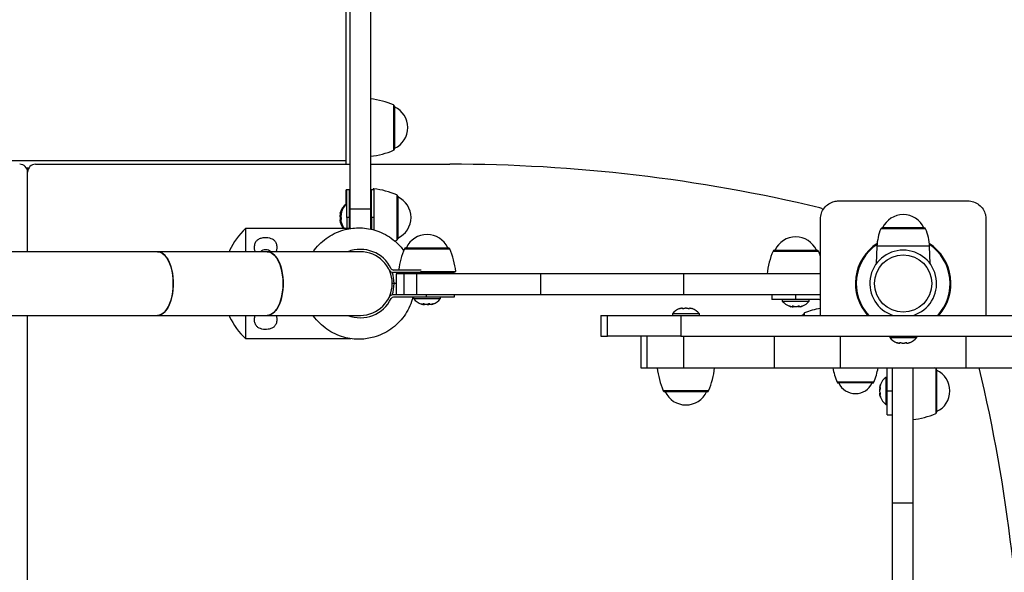
# Model space of a CAD drawing. Extents: x 2228 to 8141, y 3875 to 11543.
# Drawn here: x 5448 to 6067, y 8590 to 8937 of the extents above; entities that cross this region are included whole.
import ezdxf

# ---------------------------------------------------------------- set-up
doc = ezdxf.new("R2010")
doc.units = 0
doc.header["$LTSCALE"] = 50
doc.layers.get('0').update_dxf_attribs({"linetype": 'CONTINUOUS'})

msp = doc.modelspace()

# ---------------------------------------------------------------- linework, layer by layer
at = {"color": 7, "linetype": 'CONTINUOUS'}
for p, q in [((5653.46, 8848.91), (5653.46, 9172.53)), ((5655.96, 8818.44), (5655.96, 9063.28)), ((5668.96, 8818.44), (5668.96, 9063.28)), ((5683.36, 8883.76), (5683.36, 8855.24)), ((5683.96, 8882.84), (5683.96, 8856.16)), ((5253.46, 8848.91), (5653.46, 8848.91)), ((5458.46, 8846.45), (5655.96, 8846.45)), ((5653.46, 8846.45), (5653.46, 8848.91)), ((5653.46, 8846.45), (5653.46, 8846.45)), ((5653.46, 8846.45), (5653.68, 8846.45)), ((5668.96, 8846.45), (5718.65, 8846.45)), ((5452.65, 8844.19), (5454.28, 8844.19)), ((5453.46, 8791.45), (5453.46, 8841.45)), ((5653.46, 8821.01), (5653.46, 8830.45)), ((5653.96, 8830.45), (5653.46, 8830.45)), ((5655.46, 8830.45), (5653.96, 8830.45)), ((5653.96, 8812.95), (5653.96, 8830.45)), ((5655.46, 8830.45), (5655.46, 8812.95)), ((5669.46, 8830.45), (5668.96, 8830.45)), ((5670.96, 8830.45), (5669.46, 8830.45)), ((5669.46, 8812.95), (5669.46, 8830.45)), ((5670.96, 8830.89), (5670.46, 8830.94)), ((5670.46, 8830.94), (5670.46, 8830.45)), ((5670.96, 8830.94), (5670.96, 8808.75)), ((5685.36, 8827.2), (5685.36, 8798.69)), ((5685.96, 8826.28), (5685.96, 8799.61)), ((5649.86, 8815.67), (5650.18, 8815.67)), ((5650.09, 8816), (5650.21, 8816)), ((5650.36, 8815.67), (5650.68, 8815.67)), ((5650.59, 8816), (5650.71, 8816)), ((5655.96, 8817.95), (5655.46, 8817.95)), ((5655.96, 8806.07), (5655.96, 8818.44)), ((5655.96, 8818.44), (5668.96, 8818.44)), ((5668.96, 8805.57), (5668.96, 8818.44)), ((5669.46, 8817.95), (5668.96, 8817.95)), ((5650.09, 8809.35), (5650.18, 8809.35)), ((5650.59, 8809.35), (5650.68, 8809.35)), ((5653.96, 8812.95), (5653.96, 8806.07)), ((5655.46, 8812.95), (5653.96, 8812.95)), ((5655.46, 8812.95), (5655.46, 8806.07)), ((5655.46, 8807.95), (5655.96, 8807.95)), ((5668.96, 8807.95), (5669.46, 8807.95)), ((5669.46, 8812.95), (5669.46, 8805.44)), ((5670.96, 8812.95), (5669.46, 8812.95)), ((5670.96, 8808.75), (5670.96, 8805.06)), ((5656.4, 8806.07), (5590.35, 8806.07)), ((6017.55, 8805.84), (5989.38, 8805.84)), ((6016.63, 8806.46), (5990.3, 8806.46)), ((5683.96, 8798.11), (5685.36, 8798.69)), ((5534.96, 8791.45), (5371.96, 8791.45)), ((5603.96, 8791.45), (5534.96, 8791.45)), ((5580.23, 8792.27), (5580.23, 8791.45)), ((5662.46, 8791.45), (5603.96, 8791.45)), ((5690.11, 8793.34), (5718.45, 8793.34)), ((5691.03, 8793.95), (5717.54, 8793.95)), ((5717.54, 8793.95), (5717.71, 8793.95)), ((5718.45, 8793.34), (5718.63, 8793.34)), ((5921.71, 8791.84), (5950.22, 8791.84)), ((5922.63, 8792.45), (5949.3, 8792.45)), ((5986.95, 8794.9), (5986.45, 8783.76)), ((6019.98, 8794.9), (5986.95, 8794.9)), ((6020.47, 8783.76), (6019.98, 8794.9)), ((5700.7, 8779.95), (5683.18, 8779.95)), ((5703.96, 8778.45), (5683.18, 8778.45)), ((5684.86, 8777.45), (5684.86, 8764.45)), ((5689.86, 8777.45), (5684.86, 8777.45)), ((5689.86, 8777.45), (5689.86, 8764.45)), ((5697.63, 8777.45), (5689.86, 8777.45)), ((5695.78, 8778.45), (5695.96, 8777.45)), ((5697.63, 8777.45), (5697.63, 8764.45)), ((5775.72, 8777.45), (5697.63, 8777.45)), ((5699.37, 8778.45), (5699.37, 8777.45)), ((5700.17, 8778.95), (5722.14, 8778.95)), ((5703.96, 8778.45), (5703.96, 8778.95)), ((5721.46, 8778.45), (5703.96, 8778.45)), ((5709.37, 8777.45), (5709.37, 8778.45)), ((5721.46, 8778.95), (5721.46, 8778.45)), ((5722.14, 8778.95), (5722.36, 8778.95)), ((5775.72, 8777.45), (5775.72, 8764.45)), ((5865.51, 8777.45), (5775.72, 8777.45)), ((5865.51, 8777.45), (5865.51, 8764.45)), ((5951.56, 8777.45), (5865.51, 8777.45)), ((5683.66, 8771.45), (5682.46, 8771.45)), ((5684.86, 8771.45), (5683.66, 8771.45)), ((5684.86, 8764.45), (5683.18, 8764.45)), ((5689.86, 8764.45), (5684.86, 8764.45)), ((5697.63, 8764.45), (5689.86, 8764.45)), ((5775.72, 8764.45), (5697.63, 8764.45)), ((5703.96, 8762.95), (5703.96, 8764.45)), ((5721.46, 8764.45), (5721.46, 8762.95)), ((5865.51, 8764.45), (5775.72, 8764.45)), ((5951.56, 8764.45), (5865.51, 8764.45)), ((5920.96, 8764.45), (5920.96, 8761.45)), ((5935.96, 8761.45), (5935.96, 8764.45)), ((5703.96, 8762.95), (5683.18, 8762.95)), ((5695.87, 8762.95), (5695.87, 8761.95)), ((5695.87, 8761.95), (5712.87, 8761.95)), ((5700.86, 8758.52), (5701.42, 8758.35)), ((5701.7, 8758.57), (5701.7, 8758.67)), ((5701.87, 8758.38), (5701.87, 8758.69)), ((5721.46, 8762.95), (5703.96, 8762.95)), ((5706.11, 8758.61), (5706.11, 8758.52)), ((5706.12, 8758.57), (5706.12, 8758.61)), ((5707.31, 8758.35), (5708.02, 8758.57)), ((5708.03, 8758.57), (5708.03, 8758.62)), ((5712.87, 8761.95), (5712.87, 8762.95)), ((5935.96, 8761.45), (5920.96, 8761.45)), ((5927.46, 8761.45), (5927.46, 8760.45)), ((5927.46, 8760.45), (5944.46, 8760.45)), ((5949.96, 8761.45), (5935.96, 8761.45)), ((5944.46, 8760.45), (5944.46, 8761.45)), ((5858.46, 8752.45), (5858.46, 8751.45)), ((5875.46, 8752.45), (5858.46, 8752.45)), ((5864.73, 8755.82), (5864.73, 8755.77)), ((5864.79, 8755.72), (5864.79, 8755.96)), ((5869.13, 8755.95), (5869.13, 8755.72)), ((5869.2, 8755.82), (5869.15, 8755.95)), ((5869.2, 8755.82), (5869.2, 8755.78)), ((5875.46, 8751.45), (5875.46, 8752.45)), ((5933.73, 8757.07), (5933.73, 8757.12)), ((5933.73, 8757.07), (5933.78, 8756.94)), ((5933.79, 8756.94), (5933.79, 8757.17)), ((5938.14, 8757.17), (5938.14, 8756.94)), ((5938.2, 8757.07), (5938.2, 8757.12)), ((5940.96, 8751.99), (5939.95, 8751.45)), ((5940.96, 8751.45), (5940.96, 8752.25)), ((5941.45, 8751.45), (5941.45, 8752.99)), ((5371.96, 8751.45), (5534.96, 8751.45)), ((5453.46, 8228.45), (5453.46, 8751.45)), ((5534.96, 8751.45), (5603.96, 8751.45)), ((5580.23, 8751.45), (5580.23, 8750.62)), ((5603.96, 8751.45), (5662.46, 8751.45)), ((5813.46, 8751.45), (5813.46, 8738.45)), ((5813.46, 8751.45), (5817.71, 8751.45)), ((5817.71, 8738.45), (5817.71, 8751.45)), ((5817.71, 8751.45), (5863.86, 8751.45)), ((5863.86, 8751.45), (5863.86, 8738.45)), ((5863.86, 8751.45), (6143.07, 8751.45)), ((5590.35, 8736.82), (5656.4, 8736.82)), ((5813.46, 8738.45), (5817.71, 8738.45)), ((5863.86, 8738.45), (5817.71, 8738.45)), ((5838.59, 8738.45), (5838.59, 8718.45)), ((5842.63, 8718.45), (5842.63, 8738.45)), ((5863.86, 8738.45), (6143.07, 8738.45)), ((5865.71, 8718.45), (5865.71, 8738.45)), ((5922.67, 8718.45), (5922.67, 8738.45)), ((5964.11, 8718.45), (5964.11, 8738.45)), ((5994.96, 8738.45), (5994.96, 8737.45)), ((5994.96, 8737.45), (6003.46, 8737.45)), ((6001.23, 8734.07), (6001.23, 8734.12)), ((6001.23, 8734.07), (6001.28, 8733.94)), ((6001.29, 8733.94), (6001.29, 8734.17)), ((6003.46, 8737.45), (6011.96, 8737.45)), ((6005.64, 8734.17), (6005.64, 8733.94)), ((6005.7, 8734.07), (6005.7, 8734.12)), ((6011.96, 8737.45), (6011.96, 8738.45)), ((6043.06, 8718.45), (6043.06, 8738.45)), ((5838.59, 8718.45), (5842.63, 8718.45)), ((5842.63, 8718.45), (5865.71, 8718.45)), ((5865.71, 8718.45), (5922.67, 8718.45)), ((5922.67, 8718.45), (5964.11, 8718.45)), ((5964.11, 8718.45), (6043.06, 8718.45)), ((5993.42, 8718.45), (5993.46, 8717.95)), ((5993.46, 8703.95), (5993.46, 8717.95)), ((5996.46, 8717.95), (5996.44, 8718.45)), ((5996.46, 8718.45), (5996.46, 8633.49)), ((6009.46, 8718.45), (6009.46, 8633.49)), ((6023.86, 8718.2), (6023.28, 8718.45)), ((6023.86, 8718.2), (6023.86, 8689.69)), ((6024.46, 8717.28), (6024.46, 8690.61)), ((6043.06, 8718.45), (6084.51, 8718.45)), ((5965.26, 8709.44), (5961.92, 8709.44)), ((5965.78, 8708.95), (5962.66, 8708.95)), ((5985.01, 8709.44), (5965.26, 8709.44)), ((5984.27, 8708.95), (5965.78, 8708.95)), ((5993.46, 8712.45), (5992.46, 8712.45)), ((5992.46, 8712.45), (5992.46, 8695.45)), ((5881.22, 8704.05), (5852.7, 8704.05)), ((5880.3, 8703.45), (5853.62, 8703.45)), ((5989.09, 8706.08), (5988.98, 8706.06)), ((5988.98, 8706.03), (5989.18, 8706.03)), ((5989.09, 8706.08), (5989.13, 8706.08)), ((5993.46, 8703.95), (5996.46, 8703.95)), ((5993.46, 8688.95), (5993.46, 8703.95)), ((5989.2, 8701.7), (5988.94, 8701.7)), ((5989.22, 8701.86), (5988.98, 8701.86)), ((5989.09, 8701.61), (5989.16, 8701.61)), ((5992.46, 8695.45), (5993.46, 8695.45)), ((5993.46, 8688.95), (5996.46, 8688.95)), ((5996.46, 8633.49), (6009.46, 8633.49)), ((5996.46, 8633.49), (5996.46, 8543.7)), ((6009.46, 8633.49), (6009.46, 8543.7))]:
    msp.add_line(p, q, dxfattribs=at)
at = {"color": 7, "linetype": 'CONTINUOUS', "flags": 128}
for points in [[(5544.96, 8771.45), (5544.88, 8774.11), (5544.61, 8776.73), (5544.17, 8779.25), (5543.57, 8781.64), (5542.81, 8783.84), (5541.92, 8785.82), (5540.9, 8787.55), (5539.77, 8788.98), (5538.56, 8790.11), (5537.28, 8790.9), (5535.97, 8791.35), (5534.96, 8791.45)], [(5534.96, 8791.45), (5535.3, 8791.43), (5536.63, 8791.17), (5537.93, 8790.55), (5539.17, 8789.59), (5540.35, 8788.3), (5541.42, 8786.72), (5542.38, 8784.86), (5543.21, 8782.76), (5543.89, 8780.47), (5544.41, 8778.01), (5544.76, 8775.43), (5544.94, 8772.78), (5544.94, 8770.11), (5544.76, 8767.46), (5544.41, 8764.89), (5543.89, 8762.43), (5543.21, 8760.13), (5542.38, 8758.03), (5541.42, 8756.17), (5540.35, 8754.59), (5539.17, 8753.3), (5537.93, 8752.34), (5536.63, 8751.72), (5535.3, 8751.46), (5534.96, 8751.45)], [(5613.96, 8771.45), (5613.88, 8774.11), (5613.61, 8776.73), (5613.17, 8779.25), (5612.57, 8781.64), (5611.81, 8783.84), (5610.92, 8785.82), (5609.9, 8787.55), (5608.77, 8788.98), (5607.56, 8790.11), (5606.28, 8790.9), (5604.97, 8791.35), (5603.96, 8791.45)], [(5603.96, 8791.45), (5604.3, 8791.43), (5605.63, 8791.17), (5606.93, 8790.55), (5608.17, 8789.59), (5609.35, 8788.3), (5610.42, 8786.72), (5611.38, 8784.86), (5612.21, 8782.76), (5612.89, 8780.47), (5613.41, 8778.01), (5613.76, 8775.43), (5613.94, 8772.78), (5613.94, 8770.11), (5613.76, 8767.46), (5613.41, 8764.89), (5612.89, 8762.43), (5612.21, 8760.13), (5611.38, 8758.03), (5610.42, 8756.17), (5609.35, 8754.59), (5608.17, 8753.3), (5606.93, 8752.34), (5605.63, 8751.72), (5604.3, 8751.46), (5603.96, 8751.45)], [(5534.96, 8751.45), (5535.97, 8751.55), (5537.28, 8751.99), (5538.56, 8752.78), (5539.77, 8753.91), (5540.9, 8755.34), (5541.92, 8757.07), (5542.81, 8759.05), (5543.57, 8761.25), (5544.17, 8763.64), (5544.61, 8766.16), (5544.88, 8768.78), (5544.96, 8771.45)], [(5603.96, 8751.45), (5604.97, 8751.55), (5606.28, 8751.99), (5607.56, 8752.78), (5608.77, 8753.91), (5609.9, 8755.34), (5610.92, 8757.07), (5611.81, 8759.05), (5612.57, 8761.25), (5613.17, 8763.64), (5613.61, 8766.16), (5613.88, 8768.78), (5613.96, 8771.45)], [(5951.48, 8764.25), (5951.14, 8764.33), (5949.96, 8764.45)], [(5931.97, 8757.19), (5932.04, 8757.17), (5932.81, 8756.91)], [(5939.12, 8756.91), (5939.89, 8757.17), (5939.96, 8757.2)], [(5989.21, 8707.93), (5989.14, 8707.75), (5988.88, 8706.96)], [(5988.88, 8700.93), (5989.14, 8700.14), (5989.21, 8699.97)]]:
    msp.add_lwpolyline(points, dxfattribs=at)
at = {"color": 7, "linetype": 'CONTINUOUS'}
msp.add_circle((6003.46, 8771.45), 18, dxfattribs=at)
for centre, radius, start, end in [((5663.73, 8837.77), 50, 66.89303, 83.99588), ((5682.96, 8882.84), 1, 0, 66.89303), ((5677.96, 8869.5), 14.32, 294.77112, 65.22888), ((5663.73, 8901.23), 50, 276.00412, 293.10697), ((5682.96, 8856.16), 1, 293.10697, 0), ((5448.46, 8841.45), 5, 0, 90), ((5458.46, 8841.45), 5, 90, 180), ((5718.65, 7846.45), 1000, 76.55722, 90), ((5665.73, 8781.22), 50, 66.89303, 83.99588), ((5684.96, 8826.28), 1, 0, 66.89303), ((5660.5, 8812.95), 11.03, 129.59775, 164.33938), ((5661, 8812.95), 11.03, 129.59775, 164.33938), ((5679.96, 8812.95), 14.32, 294.77112, 65.22888), ((5949.96, 8814.19), 5, 47.89156, 76.55722), ((6003.46, 8800.45), 14.32, 24.77112, 155.22888), ((5660.5, 8812.95), 11.03, 195.64672, 218.5781), ((5661, 8812.95), 11.03, 195.64672, 218.5781), ((5625.01, 8770.04), 50, 133.89943, 153.60295), ((5704.37, 8787.95), 14.32, 24.77112, 155.22888), ((6019.42, 8793.45), 32.5, 157.58054, 177.44371), ((5990.3, 8805.46), 1, 90, 157.58054), ((6016.63, 8805.46), 1, 22.41946, 90), ((5987.51, 8793.45), 32.5, 2.55629, 22.41946), ((5684.96, 8799.61), 1, 293.10697, 0), ((5935.96, 8786.45), 14.32, 24.77112, 155.22888), ((6003.46, 8771.45), 30, 123.12676, 221.81031), ((6003.46, 8771.45), 29.5, 123.89168, 222.68491), ((6003.46, 8771.45), 30, 318.18969, 56.87324), ((6003.46, 8771.45), 29.5, 317.31509, 56.10832), ((5602.96, 8787.65), 5, 49.4642, 130.5358), ((5662.46, 8771.45), 21.5, 25.77146, 111.5289), ((5662.46, 8771.45), 20, 270, 90), ((5736.1, 8773.72), 50, 156.89303, 172.84234), ((5691.03, 8792.95), 1, 90, 156.89303), ((5717.71, 8792.95), 1, 23.10697, 90), ((5672.64, 8773.72), 50, 6.00412, 23.10697), ((5967.69, 8772.22), 50, 156.89303, 173.99588), ((5922.63, 8791.45), 1, 90, 156.89303), ((5949.3, 8791.45), 1, 23.10697, 90), ((5904.23, 8772.22), 50, 18.74794, 23.10697), ((6003.46, 8771.45), 21, 90, 252.24721), ((6003.46, 8771.45), 21, 287.75279, 90), ((5683.18, 8781.45), 3, 205.77146, 270), ((5683.18, 8781.45), 1.5, 205.77146, 270), ((5662.46, 8771.45), 21.2, 0, 19.54106), ((5662.46, 8771.45), 21.2, 340.45894, 0), ((5683.18, 8761.45), 3, 90, 154.22854), ((5662.46, 8771.45), 21.5, 248.4711, 334.22854), ((5683.18, 8761.45), 1.5, 90, 154.22854), ((5704.37, 8768.98), 11.03, 219.59775, 251.435), ((5704.37, 8768.98), 11.03, 289.34038, 320.40225), ((5935.96, 8767.48), 11.03, 219.59775, 248.78669), ((5935.96, 8767.48), 11.03, 291.25466, 320.40225), ((5949.96, 8758.45), 3, 59.35283, 90), ((5866.96, 8745.41), 11.03, 111.22812, 140.40225), ((5866.96, 8745.41), 11.03, 39.59775, 68.75153), ((5941.76, 8752.25), 0.8, 112.85579, 180), ((5957.18, 8715.67), 40.5, 98.15659, 112.85579), ((5625.01, 8772.85), 50, 206.39705, 226.10402), ((6003.46, 8744.48), 11.03, 219.59775, 248.75153), ((6003.46, 8744.48), 11.03, 291.22812, 320.40225), ((5898.69, 8723.68), 50, 186.00412, 203.10697), ((5835.23, 8723.68), 50, 336.89303, 353.99588), ((5999.24, 8725.17), 40.5, 189.55103, 202.85579), ((5947.69, 8725.17), 40.5, 337.14421, 350.44897), ((6023.46, 8717.28), 1, 0, 66.89303), ((6018.46, 8703.95), 14.32, 294.77112, 65.22888), ((5078.46, 8486.63), 1000, 360, 13.40376), ((5962.66, 8709.75), 0.8, 202.85579, 270), ((5973.46, 8713.95), 11.67, 205.36917, 334.63083), ((5984.27, 8709.75), 0.8, 270, 337.14421), ((5999.5, 8703.95), 11.03, 129.59775, 158.84832), ((5853.62, 8704.45), 1, 203.10697, 270), ((5866.96, 8709.45), 14.32, 204.77112, 270), ((5866.96, 8709.45), 14.32, 270, 335.22888), ((5880.3, 8704.45), 1, 270, 336.89303), ((5999.5, 8703.95), 11.03, 201.1291, 230.40225), ((6023.46, 8690.61), 1, 293.10697, 0), ((6004.23, 8735.68), 50, 276.00412, 293.10697)]:
    msp.add_arc(centre, radius, start, end, dxfattribs=at)
for points, knots in [([(5951.46, 8811.95), (5951.59, 8813.21), (5951.83, 8815.74), (5953.74, 8819.15), (5956.56, 8821.73), (5959.79, 8823.21), (5961.99, 8823.37), (5962.96, 8823.45)], [0, 0, 0, 0, 0.2118117, 0.4238628, 0.6309625, 0.8357079, 1, 1, 1, 1]), ([(5962.96, 8823.45), (5966.59, 8823.45), (5973.85, 8823.45), (5984.86, 8823.45), (5996, 8823.45), (6007.25, 8823.45), (6018.58, 8823.45), (6030.87, 8823.45), (6039.28, 8823.45), (6043.96, 8823.45)], [0, 0, 0, 0, 0.135678, 0.271489, 0.40722, 0.546394, 0.685643, 0.824788, 1, 1, 1, 1]), ([(6043.96, 8823.45), (6045.23, 8823.33), (6047.76, 8823.08), (6051.17, 8821.17), (6053.75, 8818.35), (6055.23, 8815.12), (6055.39, 8812.92), (6055.46, 8811.95)], [0, 0, 0, 0, 0.211812, 0.423863, 0.630963, 0.835708, 1, 1, 1, 1]), ([(5649.84, 8815.68), (5649.83, 8815.7), (5649.82, 8815.73), (5649.87, 8815.89), (5649.88, 8815.93)], [0, 0, 0, 0, 0.7451555, 1, 1, 1, 1]), ([(5649.94, 8815.67), (5649.94, 8815.65), (5649.87, 8815.41), (5649.83, 8815), (5649.82, 8814.6), (5649.87, 8814.47), (5649.88, 8814.44)], [0, 0, 0, 0, 0.0478351, 0.4648859, 0.8618125, 1, 1, 1, 1]), ([(5650.09, 8812.71), (5650.03, 8812.83), (5649.91, 8813.05), (5649.82, 8813.6), (5649.83, 8814.21), (5649.92, 8814.83), (5650.04, 8815.19), (5650.09, 8815.36)], [0, 0, 0, 0, 0.209458, 0.419487, 0.619381, 0.814418, 1, 1, 1, 1]), ([(5650.09, 8816), (5650.03, 8815.89), (5649.91, 8815.7), (5649.87, 8815.69), (5649.86, 8815.69)], [0, 0, 0, 0, 0.557341, 1, 1, 1, 1]), ([(5650.09, 8815.36), (5650.11, 8815.42), (5650.15, 8815.53), (5650.19, 8815.7), (5650.21, 8815.86), (5650.22, 8815.98), (5650.21, 8816.06), (5650.18, 8816.09), (5650.14, 8816.07), (5650.11, 8816.02), (5650.09, 8816)], [0, 0, 0, 0, 0.13574, 0.271895, 0.402781, 0.526925, 0.647492, 0.768854, 0.894753, 1, 1, 1, 1]), ([(5650.34, 8815.68), (5650.33, 8815.7), (5650.32, 8815.73), (5650.37, 8815.89), (5650.38, 8815.93)], [0, 0, 0, 0, 0.7451555, 1, 1, 1, 1]), ([(5650.43, 8815.62), (5650.43, 8815.62), (5650.37, 8815.39), (5650.33, 8815), (5650.32, 8814.6), (5650.37, 8814.47), (5650.38, 8814.44)], [0, 0, 0, 0, 0.018248, 0.448258, 0.857518, 1, 1, 1, 1]), ([(5650.59, 8812.71), (5650.53, 8812.83), (5650.41, 8813.05), (5650.32, 8813.6), (5650.33, 8814.21), (5650.42, 8814.83), (5650.54, 8815.19), (5650.59, 8815.36)], [0, 0, 0, 0, 0.209458, 0.419487, 0.619381, 0.814418, 1, 1, 1, 1]), ([(5650.59, 8816), (5650.53, 8815.89), (5650.41, 8815.7), (5650.37, 8815.69), (5650.36, 8815.69)], [0, 0, 0, 0, 0.557341, 1, 1, 1, 1]), ([(5650.59, 8815.36), (5650.61, 8815.42), (5650.65, 8815.53), (5650.69, 8815.7), (5650.71, 8815.86), (5650.72, 8815.98), (5650.71, 8816.06), (5650.68, 8816.09), (5650.64, 8816.07), (5650.61, 8816.02), (5650.59, 8816)], [0, 0, 0, 0, 0.13574, 0.271895, 0.402781, 0.526925, 0.647492, 0.768854, 0.894753, 1, 1, 1, 1]), ([(5649.86, 8810.2), (5649.85, 8810.21), (5649.81, 8810.24), (5649.84, 8810.1), (5649.92, 8809.8), (5650.04, 8809.5), (5650.09, 8809.35)], [0, 0, 0, 0, 0.069938, 0.390206, 0.702692, 1, 1, 1, 1]), ([(5649.92, 8812.77), (5649.88, 8812.61), (5649.82, 8812.31), (5649.84, 8811.93), (5649.85, 8811.75)], [0, 0, 0, 0, 0.527855, 1, 1, 1, 1]), ([(5650.09, 8809.66), (5650.03, 8809.87), (5649.91, 8810.3), (5649.82, 8810.9), (5649.83, 8811.37), (5649.92, 8811.68), (5650.04, 8811.74), (5650.09, 8811.77)], [0, 0, 0, 0, 0.20948, 0.419508, 0.619401, 0.814437, 1, 1, 1, 1]), ([(5650.09, 8811.77), (5650.11, 8811.78), (5650.15, 8811.8), (5650.19, 8811.9), (5650.21, 8812.04), (5650.22, 8812.2), (5650.21, 8812.37), (5650.18, 8812.52), (5650.14, 8812.64), (5650.11, 8812.69), (5650.09, 8812.71)], [0, 0, 0, 0, 0.135795, 0.271947, 0.40283, 0.526973, 0.647539, 0.768902, 0.894804, 1, 1, 1, 1]), ([(5650.09, 8809.35), (5650.11, 8809.31), (5650.15, 8809.22), (5650.19, 8809.14), (5650.21, 8809.12), (5650.22, 8809.16), (5650.21, 8809.25), (5650.18, 8809.38), (5650.14, 8809.52), (5650.11, 8809.62), (5650.09, 8809.66)], [0, 0, 0, 0, 0.135794, 0.2719465, 0.4028297, 0.526972, 0.647538, 0.7689014, 0.894803, 1, 1, 1, 1]), ([(5650.36, 8810.2), (5650.35, 8810.21), (5650.31, 8810.24), (5650.34, 8810.1), (5650.42, 8809.8), (5650.54, 8809.5), (5650.59, 8809.35)], [0, 0, 0, 0, 0.069938, 0.390206, 0.702692, 1, 1, 1, 1]), ([(5650.42, 8812.77), (5650.38, 8812.61), (5650.32, 8812.31), (5650.34, 8811.93), (5650.35, 8811.75)], [0, 0, 0, 0, 0.527855, 1, 1, 1, 1]), ([(5650.59, 8809.66), (5650.53, 8809.87), (5650.41, 8810.3), (5650.32, 8810.9), (5650.33, 8811.37), (5650.42, 8811.68), (5650.54, 8811.74), (5650.59, 8811.77)], [0, 0, 0, 0, 0.20948, 0.419508, 0.619401, 0.814437, 1, 1, 1, 1]), ([(5650.59, 8811.77), (5650.61, 8811.78), (5650.65, 8811.8), (5650.69, 8811.9), (5650.71, 8812.04), (5650.72, 8812.2), (5650.71, 8812.37), (5650.68, 8812.52), (5650.64, 8812.64), (5650.61, 8812.69), (5650.59, 8812.71)], [0, 0, 0, 0, 0.135795, 0.271947, 0.40283, 0.526973, 0.647539, 0.768902, 0.894804, 1, 1, 1, 1]), ([(5650.59, 8809.35), (5650.61, 8809.31), (5650.65, 8809.22), (5650.69, 8809.14), (5650.71, 8809.12), (5650.72, 8809.16), (5650.71, 8809.25), (5650.68, 8809.38), (5650.64, 8809.52), (5650.61, 8809.62), (5650.59, 8809.66)], [0, 0, 0, 0, 0.135794, 0.2719465, 0.4028297, 0.526972, 0.647538, 0.7689014, 0.894803, 1, 1, 1, 1]), ([(5951.46, 8751.45), (5951.46, 8751.91), (5951.46, 8756.04), (5951.46, 8763.98), (5951.46, 8775.23), (5951.46, 8786.56), (5951.46, 8798.85), (5951.46, 8807.26), (5951.46, 8811.95)], [0, 0, 0, 0, 0.023172, 0.205168, 0.3917796, 0.5784925, 0.7650655, 1, 1, 1, 1]), ([(6055.46, 8811.95), (6055.46, 8808.32), (6055.46, 8801.06), (6055.46, 8790.05), (6055.46, 8778.91), (6055.46, 8767.66), (6055.46, 8758.46), (6055.46, 8753.07), (6055.46, 8751.45)], [0, 0, 0, 0, 0.18191, 0.363999, 0.545981, 0.732578, 0.919276, 1, 1, 1, 1]), ([(5590.35, 8806.07), (5590.35, 8806), (5590.35, 8805.85), (5590.36, 8804.62), (5590.37, 8802.53), (5590.38, 8799.46), (5590.39, 8795.77), (5590.39, 8792.85), (5590.39, 8791.45)], [0, 0, 0, 0, 0.154954, 0.313638, 0.487687, 0.666783, 0.840832, 1, 1, 1, 1]), ([(5632.92, 8791.45), (5633.16, 8791.83), (5634.43, 8793.9), (5637.53, 8797.07), (5642.12, 8800.78), (5647.33, 8803.61), (5652.58, 8805.42), (5657.67, 8806.34), (5662.62, 8806.55), (5667.7, 8806.03), (5673, 8804.67), (5678.24, 8802.39), (5683.18, 8799.14), (5687.05, 8795.68), (5688.92, 8793.11), (5689.63, 8792.13)], [0, 0, 0, 0, 0.020538, 0.109413, 0.198288, 0.287195, 0.376103, 0.448297, 0.520491, 0.599443, 0.678395, 0.767346, 0.856297, 0.945228, 1, 1, 1, 1]), ([(5596.41, 8791.46), (5596.32, 8791.75), (5596.02, 8792.75), (5595.89, 8794.61), (5596.2, 8796.8), (5597.37, 8798.58), (5599.1, 8799.75), (5601.21, 8800.36), (5603.42, 8800.48), (5605.42, 8800.2), (5607.17, 8799.55), (5608.72, 8798.41), (5609.76, 8796.68), (5610.04, 8794.5), (5609.9, 8792.71), (5609.61, 8791.71), (5609.53, 8791.45)], [0, 0, 0, 0, 0.03207, 0.111973, 0.218146, 0.305465, 0.377814, 0.450544, 0.51414, 0.573611, 0.633863, 0.699022, 0.791594, 0.887388, 0.970608, 1, 1, 1, 1]), ([(5695.41, 8762.95), (5695.31, 8762.46), (5694.82, 8760.05), (5693.05, 8755.94), (5690.06, 8750.85), (5686.18, 8746.37), (5681.63, 8742.58), (5676.49, 8739.63), (5671.45, 8737.75), (5666.73, 8736.75), (5662.15, 8736.34), (5657.22, 8736.59), (5651.85, 8737.66), (5646.51, 8739.66), (5641.36, 8742.62), (5636.89, 8746.47), (5634.02, 8749.47), (5632.94, 8751.31), (5632.86, 8751.45)], [0, 0, 0, 0, 0.018569, 0.092281, 0.165993, 0.239719, 0.313444, 0.387194, 0.460944, 0.514374, 0.567804, 0.633299, 0.698794, 0.772586, 0.846379, 0.920158, 0.993938, 1, 1, 1, 1]), ([(5701.7, 8758.57), (5701.77, 8758.51), (5701.9, 8758.39), (5701.85, 8758.3), (5701.6, 8758.31), (5701.2, 8758.4), (5700.87, 8758.52), (5700.7, 8758.57)], [0, 0, 0, 0, 0.20948, 0.419508, 0.619401, 0.814437, 1, 1, 1, 1]), ([(5702.45, 8758.57), (5702.4, 8758.59), (5702.3, 8758.63), (5702.12, 8758.67), (5701.96, 8758.69), (5701.82, 8758.7), (5701.72, 8758.69), (5701.66, 8758.66), (5701.66, 8758.62), (5701.69, 8758.59), (5701.7, 8758.57)], [0, 0, 0, 0, 0.1357397, 0.2718947, 0.4027807, 0.5269252, 0.6474917, 0.7688539, 0.8947532, 1, 1, 1, 1]), ([(5701.88, 8758.34), (5701.92, 8758.33), (5702.14, 8758.29), (5702.41, 8758.32), (5702.61, 8758.39), (5702.61, 8758.49), (5702.61, 8758.52)], [0, 0, 0, 0, 0.087573, 0.439027, 0.781942, 1, 1, 1, 1]), ([(5702.3, 8758.33), (5702.32, 8758.32), (5702.48, 8758.3), (5702.59, 8758.31), (5702.69, 8758.33)], [0, 0, 0, 0, 0.10202, 1, 1, 1, 1]), ([(5705.22, 8758.57), (5705.08, 8758.51), (5704.79, 8758.39), (5704.19, 8758.3), (5703.55, 8758.31), (5702.94, 8758.4), (5702.61, 8758.52), (5702.45, 8758.57)], [0, 0, 0, 0, 0.209458, 0.419487, 0.619381, 0.814418, 1, 1, 1, 1]), ([(5704.37, 8758.35), (5704.43, 8758.34), (5704.68, 8758.3), (5705.19, 8758.32), (5705.73, 8758.39), (5706.01, 8758.49), (5706.12, 8758.52)], [0, 0, 0, 0, 0.117849, 0.455755, 0.78545, 1, 1, 1, 1]), ([(5706.12, 8758.57), (5706.12, 8758.59), (5706.12, 8758.63), (5706.04, 8758.67), (5705.92, 8758.69), (5705.77, 8758.7), (5705.6, 8758.69), (5705.45, 8758.66), (5705.31, 8758.62), (5705.25, 8758.59), (5705.22, 8758.57)], [0, 0, 0, 0, 0.135795, 0.271947, 0.40283, 0.526973, 0.647539, 0.768902, 0.894804, 1, 1, 1, 1]), ([(5707.88, 8758.57), (5707.67, 8758.51), (5707.26, 8758.39), (5706.71, 8758.3), (5706.32, 8758.31), (5706.11, 8758.4), (5706.11, 8758.52), (5706.12, 8758.57)], [0, 0, 0, 0, 0.20948, 0.4195076, 0.6194007, 0.8144371, 1, 1, 1, 1]), ([(5708.32, 8758.69), (5708.32, 8758.69), (5708.32, 8758.7), (5708.26, 8758.69), (5708.15, 8758.66), (5708.02, 8758.62), (5707.92, 8758.59), (5707.88, 8758.57)], [0, 0, 0, 0, 0.155092, 0.370443, 0.587219, 0.8121, 1, 1, 1, 1]), ([(5708.03, 8758.57), (5708.08, 8758.59), (5708.18, 8758.63), (5708.29, 8758.67), (5708.31, 8758.68), (5708.32, 8758.69)], [0, 0, 0, 0, 0.3371, 0.675091, 1, 1, 1, 1]), ([(5862.97, 8755.7), (5862.97, 8755.7), (5862.96, 8755.69), (5863, 8755.71), (5863.08, 8755.73), (5863.2, 8755.77), (5863.29, 8755.8), (5863.33, 8755.82)], [0, 0, 0, 0, 0.056358, 0.296875, 0.538982, 0.790143, 1, 1, 1, 1]), ([(5863.33, 8755.82), (5863.53, 8755.88), (5863.93, 8756), (5864.4, 8756.09), (5864.71, 8756.08), (5864.83, 8755.99), (5864.76, 8755.87), (5864.73, 8755.82)], [0, 0, 0, 0, 0.20948, 0.419508, 0.619401, 0.814437, 1, 1, 1, 1]), ([(5864.72, 8755.78), (5864.72, 8755.78), (5864.71, 8755.75), (5864.75, 8755.72), (5864.85, 8755.7), (5864.99, 8755.69), (5865.15, 8755.71), (5865.31, 8755.73), (5865.45, 8755.77), (5865.53, 8755.8), (5865.56, 8755.82)], [0, 0, 0, 0, 0.040658, 0.191799, 0.33709, 0.474899, 0.608738, 0.743461, 0.883223, 1, 1, 1, 1]), ([(5865.56, 8755.82), (5865.73, 8755.88), (5866.06, 8756), (5866.7, 8756.09), (5867.34, 8756.08), (5867.92, 8755.99), (5868.22, 8755.87), (5868.36, 8755.82)], [0, 0, 0, 0, 0.209458, 0.419487, 0.619381, 0.814418, 1, 1, 1, 1]), ([(5868.36, 8755.82), (5868.41, 8755.8), (5868.5, 8755.76), (5868.67, 8755.72), (5868.84, 8755.7), (5869, 8755.69), (5869.12, 8755.71), (5869.19, 8755.73), (5869.22, 8755.77), (5869.2, 8755.8), (5869.2, 8755.82)], [0, 0, 0, 0, 0.13574, 0.271895, 0.402781, 0.526925, 0.647492, 0.768854, 0.894753, 1, 1, 1, 1]), ([(5869.14, 8755.99), (5869.17, 8756.02), (5869.24, 8756.09), (5869.6, 8756.08), (5870.06, 8755.99), (5870.42, 8755.87), (5870.6, 8755.82)], [0, 0, 0, 0, 0.265683, 0.518546, 0.765265, 1, 1, 1, 1]), ([(5870.6, 8755.82), (5870.65, 8755.8), (5870.76, 8755.76), (5870.88, 8755.72), (5870.95, 8755.7), (5870.96, 8755.7), (5870.96, 8755.7)], [0, 0, 0, 0, 0.271805, 0.544328, 0.806303, 1, 1, 1, 1]), ([(5932.33, 8757.07), (5932.28, 8757.09), (5932.17, 8757.13), (5932.05, 8757.17), (5931.97, 8757.19), (5931.97, 8757.19), (5931.97, 8757.2)], [0, 0, 0, 0, 0.272539, 0.545798, 0.808481, 1, 1, 1, 1]), ([(5933.79, 8756.9), (5933.75, 8756.87), (5933.68, 8756.8), (5933.33, 8756.81), (5932.87, 8756.9), (5932.51, 8757.02), (5932.33, 8757.07)], [0, 0, 0, 0, 0.265683, 0.518546, 0.765265, 1, 1, 1, 1]), ([(5934.56, 8757.07), (5934.52, 8757.09), (5934.43, 8757.13), (5934.26, 8757.17), (5934.08, 8757.19), (5933.93, 8757.2), (5933.81, 8757.19), (5933.73, 8757.16), (5933.71, 8757.12), (5933.72, 8757.09), (5933.73, 8757.07)], [0, 0, 0, 0, 0.13574, 0.271895, 0.402781, 0.526925, 0.647492, 0.768854, 0.894753, 1, 1, 1, 1]), ([(5933.8, 8756.82), (5933.93, 8756.82), (5934.2, 8756.81), (5934.44, 8756.91), (5934.46, 8757.02), (5934.47, 8757.07)], [0, 0, 0, 0, 0.308103, 0.662662, 1, 1, 1, 1]), ([(5935.6, 8756.83), (5935.58, 8756.82), (5935.39, 8756.79), (5934.93, 8756.82), (5934.32, 8756.9), (5933.98, 8757.02), (5933.81, 8757.07)], [0, 0, 0, 0, 0.035128, 0.367373, 0.691543, 1, 1, 1, 1]), ([(5937.36, 8757.07), (5937.2, 8757.01), (5936.87, 8756.89), (5936.23, 8756.8), (5935.59, 8756.81), (5935.01, 8756.9), (5934.71, 8757.02), (5934.56, 8757.07)], [0, 0, 0, 0, 0.209458, 0.419487, 0.619381, 0.814418, 1, 1, 1, 1]), ([(5938.21, 8757.11), (5938.21, 8757.12), (5938.22, 8757.14), (5938.17, 8757.17), (5938.08, 8757.19), (5937.94, 8757.2), (5937.78, 8757.19), (5937.62, 8757.16), (5937.47, 8757.12), (5937.4, 8757.09), (5937.36, 8757.07)], [0, 0, 0, 0, 0.040658, 0.191799, 0.33709, 0.474899, 0.608738, 0.743461, 0.883223, 1, 1, 1, 1]), ([(5938.13, 8756.82), (5938, 8756.82), (5937.73, 8756.81), (5937.49, 8756.91), (5937.47, 8757.02), (5937.45, 8757.07)], [0, 0, 0, 0, 0.308103, 0.662662, 1, 1, 1, 1]), ([(5939.6, 8757.07), (5939.4, 8757.01), (5939, 8756.89), (5938.52, 8756.8), (5938.22, 8756.81), (5938.1, 8756.9), (5938.17, 8757.02), (5938.2, 8757.07)], [0, 0, 0, 0, 0.20948, 0.419508, 0.619401, 0.814437, 1, 1, 1, 1]), ([(5939.12, 8756.91), (5939.14, 8756.91), (5939.26, 8756.94), (5939.45, 8757.01), (5939.61, 8757.07)], [0, 0, 0, 0, 0.1068, 1, 1, 1, 1]), ([(5939.91, 8757.18), (5939.92, 8757.18), (5939.96, 8757.2), (5939.97, 8757.2), (5939.94, 8757.19), (5939.85, 8757.16), (5939.73, 8757.12), (5939.64, 8757.09), (5939.6, 8757.07)], [0, 0, 0, 0, 0.1123166, 0.296852, 0.4760714, 0.6564758, 0.8436265, 1, 1, 1, 1]), ([(5590.3, 8751.45), (5590.3, 8751.25), (5590.3, 8749.42), (5590.31, 8746.42), (5590.31, 8742.7), (5590.32, 8739.82), (5590.33, 8737.97), (5590.34, 8737.08), (5590.34, 8736.72), (5590.35, 8736.83), (5590.35, 8736.83)], [0, 0, 0, 0, 0.020467, 0.194748, 0.374084, 0.548365, 0.727701, 0.861875, 0.998308, 1, 1, 1, 1]), ([(5609.55, 8751.45), (5609.65, 8751.11), (5609.92, 8750.15), (5610.03, 8748.33), (5609.74, 8746.21), (5608.57, 8744.41), (5606.84, 8743.23), (5604.73, 8742.6), (5602.53, 8742.48), (5600.52, 8742.77), (5598.78, 8743.41), (5597.23, 8744.55), (5596.17, 8746.31), (5595.89, 8748.51), (5596.02, 8750.27), (5596.29, 8751.23), (5596.35, 8751.44)], [0, 0, 0, 0, 0.037628, 0.108108, 0.215147, 0.30354, 0.376622, 0.450098, 0.51419, 0.574019, 0.634619, 0.700199, 0.793614, 0.891863, 0.976629, 1, 1, 1, 1]), ([(5999.83, 8734.07), (5999.78, 8734.09), (5999.67, 8734.13), (5999.55, 8734.17), (5999.47, 8734.19), (5999.46, 8734.2), (5999.5, 8734.19), (5999.56, 8734.16), (5999.61, 8734.15), (5999.63, 8734.14)], [0, 0, 0, 0, 0.166642, 0.333725, 0.49434, 0.646684, 0.794639, 0.943573, 1, 1, 1, 1]), ([(6001.29, 8733.9), (6001.25, 8733.87), (6001.18, 8733.8), (6000.83, 8733.81), (6000.37, 8733.9), (6000.01, 8734.02), (5999.83, 8734.07)], [0, 0, 0, 0, 0.265683, 0.518546, 0.765265, 1, 1, 1, 1]), ([(6002.06, 8734.07), (6002.02, 8734.09), (6001.93, 8734.13), (6001.76, 8734.17), (6001.58, 8734.19), (6001.43, 8734.2), (6001.31, 8734.19), (6001.23, 8734.16), (6001.21, 8734.12), (6001.22, 8734.09), (6001.23, 8734.07)], [0, 0, 0, 0, 0.13574, 0.271895, 0.402781, 0.526925, 0.647492, 0.768854, 0.894753, 1, 1, 1, 1]), ([(6004.86, 8734.07), (6004.7, 8734.01), (6004.37, 8733.89), (6003.73, 8733.8), (6003.09, 8733.81), (6002.51, 8733.9), (6002.21, 8734.02), (6002.06, 8734.07)], [0, 0, 0, 0, 0.2094579, 0.4194874, 0.6193815, 0.8144178, 1, 1, 1, 1]), ([(6005.71, 8734.11), (6005.71, 8734.12), (6005.72, 8734.14), (6005.67, 8734.17), (6005.58, 8734.19), (6005.44, 8734.2), (6005.28, 8734.19), (6005.12, 8734.16), (6004.97, 8734.12), (6004.9, 8734.09), (6004.86, 8734.07)], [0, 0, 0, 0, 0.040658, 0.191799, 0.33709, 0.474899, 0.608738, 0.743461, 0.883223, 1, 1, 1, 1]), ([(6007.1, 8734.07), (6006.9, 8734.01), (6006.5, 8733.89), (6006.02, 8733.8), (6005.72, 8733.81), (6005.6, 8733.9), (6005.67, 8734.02), (6005.7, 8734.07)], [0, 0, 0, 0, 0.20948, 0.4195076, 0.6194007, 0.8144371, 1, 1, 1, 1]), ([(6007.46, 8734.2), (6007.46, 8734.2), (6007.47, 8734.2), (6007.43, 8734.19), (6007.35, 8734.16), (6007.23, 8734.12), (6007.14, 8734.09), (6007.1, 8734.07)], [0, 0, 0, 0, 0.056358, 0.296875, 0.538982, 0.790143, 1, 1, 1, 1]), ([(5988.85, 8706.1), (5988.84, 8706.08), (5988.81, 8705.87), (5988.82, 8705.63), (5988.87, 8705.5), (5988.89, 8705.45)], [0, 0, 0, 0, 0.069621, 0.705657, 1, 1, 1, 1]), ([(5988.92, 8706.04), (5988.89, 8706.09), (5988.82, 8706.17), (5988.83, 8706.54), (5988.92, 8707.02), (5989.04, 8707.38), (5989.09, 8707.56)], [0, 0, 0, 0, 0.265683, 0.518546, 0.765265, 1, 1, 1, 1]), ([(5988.87, 8704.36), (5988.86, 8704.43), (5988.81, 8704.66), (5988.84, 8705.16), (5988.9, 8705.68), (5988.99, 8705.95), (5989.01, 8706.03)], [0, 0, 0, 0, 0.137753, 0.492719, 0.839061, 1, 1, 1, 1]), ([(5989.09, 8702.43), (5989.03, 8702.6), (5988.91, 8702.94), (5988.82, 8703.58), (5988.83, 8704.23), (5988.92, 8704.8), (5989.04, 8705.09), (5989.09, 8705.23)], [0, 0, 0, 0, 0.209458, 0.419487, 0.619381, 0.814418, 1, 1, 1, 1]), ([(5988.84, 8701.87), (5988.83, 8702.03), (5988.83, 8702.32), (5988.89, 8702.46), (5988.92, 8702.53)], [0, 0, 0, 0, 0.547936, 1, 1, 1, 1]), ([(5989.09, 8707.56), (5989.11, 8707.62), (5989.15, 8707.73), (5989.19, 8707.85), (5989.21, 8707.93), (5989.22, 8707.95), (5989.21, 8707.92), (5989.18, 8707.84), (5989.14, 8707.73), (5989.11, 8707.64), (5989.09, 8707.59)], [0, 0, 0, 0, 0.135794, 0.271947, 0.40283, 0.526972, 0.647538, 0.768901, 0.894803, 1, 1, 1, 1]), ([(5989.09, 8705.23), (5989.11, 8705.27), (5989.15, 8705.36), (5989.19, 8705.53), (5989.21, 8705.71), (5989.22, 8705.86), (5989.21, 8705.98), (5989.18, 8706.07), (5989.14, 8706.1), (5989.11, 8706.09), (5989.09, 8706.08)], [0, 0, 0, 0, 0.13574, 0.271895, 0.402781, 0.526925, 0.647492, 0.768854, 0.894753, 1, 1, 1, 1]), ([(5989.14, 8701.6), (5989.14, 8701.6), (5989.16, 8701.59), (5989.19, 8701.63), (5989.21, 8701.72), (5989.22, 8701.86), (5989.21, 8702.01), (5989.18, 8702.17), (5989.14, 8702.32), (5989.11, 8702.4), (5989.09, 8702.43)], [0, 0, 0, 0, 0.02622, 0.179635, 0.327113, 0.466996, 0.602849, 0.7396, 0.881466, 1, 1, 1, 1]), ([(5989.09, 8700.3), (5989.03, 8700.49), (5988.91, 8700.88), (5988.82, 8701.36), (5988.84, 8701.52), (5988.85, 8701.61)], [0, 0, 0, 0, 0.338198, 0.67728, 1, 1, 1, 1]), ([(5988.94, 8701.69), (5988.94, 8701.69), (5988.97, 8701.72), (5989.03, 8701.67), (5989.09, 8701.61)], [0, 0, 0, 0, 0.011317, 1, 1, 1, 1]), ([(5989.21, 8699.97), (5989.21, 8699.97), (5989.2, 8699.98), (5989.18, 8700.05), (5989.14, 8700.17), (5989.11, 8700.26), (5989.09, 8700.3)], [0, 0, 0, 0, 0.108991, 0.415793, 0.734067, 1, 1, 1, 1])]:
    msp.add_open_spline(points, degree=3, knots=knots, dxfattribs=at)

doc.saveas('drawing.dxf')
